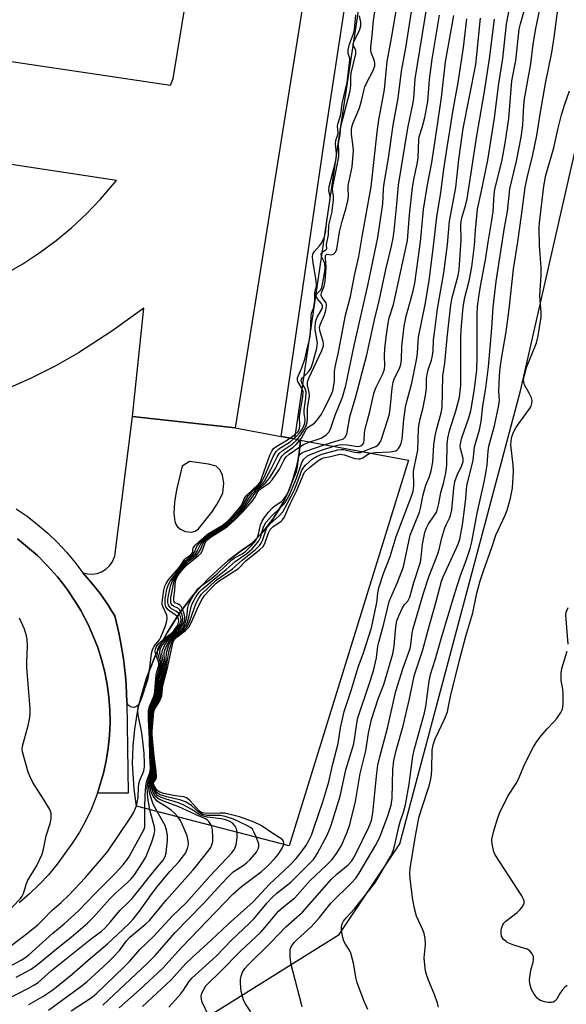
# Model space of a CAD drawing. Units: inches. Extents: x 1267761 to 1273761, y 481454 to 485454.
# Drawn here: x 1271285 to 1271439, y 482495 to 482773 of the extents above; entities that cross this region are included whole.
import ezdxf

# ---------------------------------------------------------------- set-up
doc = ezdxf.new("R2010")
doc.units = ezdxf.units.IN
doc.header["$MEASUREMENT"] = 0
for name, color, linetype in [('BLDG-Footprint', 5, 'Continuous'), ('CULTRL-Track', 3, 'Continuous'), ('NTRL-Trees', 3, 'Continuous'), ('TRANS-Driveway', 251, 'Continuous'), ('TRANS-Non Street Sidewalk', 7, 'Continuous'), ('TRANS-Parking Lot', 4, 'Continuous'), ('TRANS-Street Sidewalk', 7, 'Continuous'), ('Undefined', 1, 'Continuous')]:
    doc.layers.add(name, color=color, linetype=linetype)

msp = doc.modelspace()

# ---------------------------------------------------------------- linework, layer by layer
at = {"layer": 'BLDG-Footprint', "elevation": 210.42}
msp.add_lwpolyline([(1271394.82, 482648.66), (1271361.03, 482539.54), (1271317.86, 482550.82), (1271317.19, 482555.62), (1271316.79, 482562.88), (1271316.92, 482567.73), (1271317.37, 482572.56), (1271318.14, 482577.34), (1271318.66, 482579.71), (1271319.26, 482582.06), (1271320.65, 482586.7), (1271321.47, 482588.98), (1271323.27, 482593.48), (1271325.44, 482597.81), (1271326.61, 482599.94), (1271329.17, 482604.06), (1271330.52, 482606.06), (1271331.97, 482608.01), (1271333.47, 482609.91), (1271335.06, 482611.74), (1271338.34, 482615.3), (1271341.91, 482618.58), (1271343.74, 482620.17), (1271345.65, 482621.67), (1271347.61, 482623.1), (1271350.34, 482625), (1271352.94, 482627.64), (1271354.16, 482629.03), (1271356.46, 482631.93), (1271358.42, 482635.06), (1271359.34, 482636.67), (1271360.17, 482638.33), (1271360.93, 482640.02), (1271361.61, 482641.74), (1271362.2, 482643.49), (1271363.19, 482647.06), (1271363.58, 482648.86), (1271363.86, 482650.69), (1271364.26, 482654.33)], close=True, dxfattribs=at)
at = {"layer": 'CULTRL-Track'}
msp.add_polyline3d([(1271130.35, 482784.13, 0), (1271327.49, 482754.65, 0), (1271328.21, 482756.57, 0), (1271338.33, 482817.95, 0), (1271369.77, 483039.7, 0), (1271379.42, 483105.69, 0), (1271379.94, 483112.32, 0), (1271379.95, 483120.74, 0), (1271182.04, 483150.9, 0), (1271179.39, 483142.41, 0), (1271178.35, 483138.08, 0), (1271154.18, 482967.73, 0), (1271131.08, 482800.98, 0), (1271130.36, 482792.57, 0)], close=True, dxfattribs=at)
for points in [[(1271371.1, 482816.4, 0), (1271345.77, 482657.82, 0), (1271316.79, 482660.98, 0), (1271319.99, 482691.65, 0), (1271310.87, 482685.16, 0), (1271301.5, 482679.02, 0), (1271294.88, 482675.24, 0), (1271288.08, 482671.8, 0), (1271281.1, 482668.73, 0)], [(1271280.83, 482701.31, 0), (1271285.77, 482704.19, 0), (1271290.55, 482707.34, 0), (1271295.15, 482710.75, 0), (1271299.55, 482714.41, 0), (1271303.74, 482718.31, 0), (1271307.7, 482722.44, 0), (1271312.2, 482727.77, 0), (1271136.21, 482754.51, 0)]]:
    msp.add_polyline3d(points, dxfattribs=at)
at = {"layer": 'NTRL-Trees'}
msp.add_lwpolyline([(1270567.99, 482501.68), (1270619.24, 482552.93), (1270661.95, 482570.01), (1270691.85, 482578.56), (1270716.4, 482578.56), (1270775.04, 482589.91), (1270775.46, 482591.37), (1270798.62, 482591.37), (1270893.74, 482597.13), (1270918.02, 482598.61), (1271165.85, 482529.04), (1271170.2, 482527.3), (1271216.23, 482507.92), (1271255.62, 482484.59), (1271306.87, 482471.78), (1271375.21, 482514.49), (1271392.29, 482540.12), (1271426.46, 482668.25), (1271447.82, 482762.21)], dxfattribs=at)
at = {"layer": 'TRANS-Driveway'}
for points in [[(1271358.75, 482655.37, 0), (1271362.58, 482654.65, 0), (1271364.26, 482654.33, 0), (1271363.86, 482650.7, 0), (1271363.58, 482648.86, 0), (1271363.19, 482647.06, 0), (1271362.2, 482643.49, 0), (1271361.61, 482641.74, 0), (1271360.93, 482640.02, 0), (1271360.17, 482638.33, 0), (1271359.34, 482636.67, 0), (1271358.42, 482635.06, 0), (1271356.46, 482631.93, 0), (1271354.16, 482629.03, 0), (1271352.93, 482627.64, 0), (1271350.34, 482625, 0), (1271347.61, 482623.1, 0), (1271345.65, 482621.67, 0), (1271343.74, 482620.17, 0), (1271341.91, 482618.58, 0), (1271338.34, 482615.3, 0), (1271335.06, 482611.74, 0), (1271333.47, 482609.91, 0), (1271331.97, 482608.01, 0), (1271330.52, 482606.06, 0), (1271329.17, 482604.06, 0), (1271326.61, 482599.94, 0), (1271325.44, 482597.81, 0), (1271323.27, 482593.48, 0), (1271321.47, 482588.98, 0), (1271320.65, 482586.7, 0), (1271319.26, 482582.06, 0), (1271318.66, 482579.71, 0), (1271318.26, 482579.2, 0), (1271317.72, 482578.85, 0), (1271317.1, 482578.7, 0), (1271316.46, 482578.77, 0), (1271315.65, 482579.27, 0), (1271315.19, 482580.1, 0), (1271314.93, 482585.05, 0), (1271314.73, 482587.52, 0), (1271314.19, 482592.45, 0), (1271313.34, 482597.33, 0), (1271312.85, 482599.75, 0), (1271311.71, 482604.58, 0), (1271310.74, 482606.21, 0), (1271309.73, 482607.82, 0), (1271308.67, 482609.39, 0), (1271307.56, 482610.93, 0), (1271306.41, 482612.44, 0), (1271305.2, 482613.9, 0), (1271302.69, 482616.75, 0), (1271304.02, 482616.44, 0), (1271305.39, 482616.4, 0), (1271306.73, 482616.61, 0), (1271308.02, 482617.08, 0), (1271309.19, 482617.78, 0), (1271310.2, 482618.7, 0), (1271311.02, 482619.79, 0), (1271311.76, 482621.45, 0), (1271316.79, 482660.98, 0), (1271345.77, 482657.82, 0)], [(1271331.68, 482628.44, 0), (1271333.51, 482628.26, 0), (1271334.46, 482628.57, 0), (1271335.44, 482629.24, 0), (1271339.17, 482633.91, 0), (1271340.63, 482636.07, 0), (1271341.77, 482638.18, 0), (1271342.25, 482639.4, 0), (1271342.54, 482642.15, 0), (1271342.16, 482644.42, 0), (1271341.55, 482645.83, 0), (1271340.38, 482646.96, 0), (1271338.21, 482647.53, 0), (1271332.89, 482648.27, 0), (1271330.82, 482646.92, 0), (1271329.23, 482640.25, 0), (1271328.66, 482636.79, 0), (1271328.47, 482633.56, 0), (1271328.72, 482631.33, 0), (1271329.09, 482630.32, 0), (1271329.49, 482629.75, 0), (1271330.33, 482629.11, 0)]]:
    msp.add_polyline3d(points, close=True, dxfattribs=at)
at = {"layer": 'TRANS-Non Street Sidewalk'}
msp.add_lwpolyline([(1271362.58, 482654.65), (1271358.75, 482655.37), (1271371.04, 482739.21), (1271382.09, 482811.52), (1271385.95, 482810.97), (1271374.89, 482738.63)], close=True, dxfattribs=at)
at = {"layer": 'TRANS-Parking Lot'}
msp.add_polyline3d([(1271284.2, 482626.34, 0), (1271287.1, 482624.07, 0), (1271289.86, 482621.63, 0), (1271292.47, 482619.04, 0), (1271295.55, 482615.65, 0), (1271296.98, 482613.81, 0), (1271298.35, 482611.94, 0), (1271300.92, 482608.07, 0), (1271302.1, 482606.07, 0), (1271304.3, 482601.97, 0), (1271306.13, 482597.7, 0), (1271306.9, 482595.65, 0), (1271308.03, 482592.22, 0), (1271308.92, 482588.72, 0), (1271309.6, 482585.17, 0), (1271310.08, 482581.59, 0), (1271310.35, 482577.99, 0), (1271310.41, 482574.38, 0), (1271310.26, 482570.77, 0), (1271309.9, 482567.17, 0), (1271309.34, 482563.61, 0), (1271308.57, 482560.08, 0), (1271306.86, 482554.45, 0), (1271305.05, 482549.84, 0), (1271303.49, 482546.58, 0), (1271301.75, 482543.42, 0), (1271299.83, 482540.37, 0), (1271295.45, 482534.34, 0), (1271293, 482531.39, 0), (1271290.38, 482528.59, 0), (1271287.61, 482525.95, 0), (1271284.68, 482523.47, 0)], dxfattribs=at)
at = {"layer": 'TRANS-Street Sidewalk'}
msp.add_lwpolyline([(1271283.86, 482634.89), (1271286.96, 482632.77), (1271289.93, 482630.47), (1271292.78, 482628.01), (1271295.49, 482625.41), (1271298.05, 482622.65), (1271300.45, 482619.76), (1271302.69, 482616.75), (1271305.2, 482613.9), (1271306.41, 482612.44), (1271307.56, 482610.93), (1271308.67, 482609.39), (1271309.73, 482607.82), (1271310.74, 482606.21), (1271311.71, 482604.58), (1271312.85, 482599.75), (1271313.34, 482597.33), (1271314.19, 482592.45), (1271314.73, 482587.52), (1271314.93, 482585.05), (1271315.19, 482580.1), (1271315.53, 482554.45), (1271306.86, 482554.45), (1271308.57, 482560.08), (1271309.34, 482563.61), (1271309.9, 482567.17), (1271310.26, 482570.77), (1271310.41, 482574.38), (1271310.35, 482577.99), (1271310.08, 482581.59), (1271309.6, 482585.17), (1271308.92, 482588.72), (1271308.03, 482592.22), (1271306.9, 482595.65), (1271306.13, 482597.7), (1271304.3, 482601.97), (1271302.1, 482606.07), (1271300.92, 482608.07), (1271298.35, 482611.94), (1271296.98, 482613.81), (1271295.55, 482615.65), (1271292.47, 482619.04), (1271289.86, 482621.63), (1271287.1, 482624.07), (1271284.2, 482626.34)], dxfattribs=at)
at = {"layer": 'Undefined'}
for points, elevation in [([(1271330.39, 482605.86), (1271330.07, 482606.35), (1271329.73, 482606.67), (1271328.32, 482607.37), (1271327.94, 482607.66), (1271327.68, 482608.03), (1271327.55, 482608.48), (1271327.62, 482609.83), (1271328.39, 482614), (1271328.75, 482615.03), (1271329.43, 482616.16), (1271332.27, 482619.66), (1271332.85, 482620.21), (1271334.83, 482621.79), (1271335.4, 482622.38), (1271335.86, 482623.14), (1271336.74, 482625.15), (1271337.02, 482625.6), (1271337.55, 482626.2), (1271338.55, 482626.98), (1271341.93, 482629.11), (1271343.49, 482630.2), (1271345.36, 482631.87), (1271347.76, 482634.32), (1271349.93, 482637.18), (1271351.78, 482639.88), (1271352.57, 482640.68), (1271354.35, 482642.2), (1271355.48, 482643.55), (1271356.28, 482644.74), (1271357.29, 482646.46), (1271358.63, 482649.19), (1271359.14, 482649.98), (1271359.92, 482650.68), (1271362.2, 482652.26), (1271363.05, 482653.05), (1271364.57, 482654.88), (1271365.89, 482657.28), (1271366.29, 482657.83), (1271366.66, 482658.17), (1271368.19, 482659.14), (1271369.15, 482660.21), (1271370.16, 482661.67), (1271370.89, 482662.95), (1271372.75, 482666.66), (1271373.36, 482668.28), (1271373.84, 482671.01), (1271373.9, 482673.69), (1271374.11, 482675.38), (1271374.98, 482679.15), (1271377.01, 482689.67), (1271378.36, 482694.94), (1271379.51, 482700.87), (1271380.77, 482706.26), (1271381.69, 482711.91), (1271384.24, 482725.92), (1271385.88, 482741.38), (1271386.44, 482744.87), (1271388, 482753.44), (1271388.76, 482761.38), (1271389.97, 482768.02), (1271393.16, 482786.77)], 208), ([(1271366.89, 482653.84), (1271369.27, 482654.53), (1271370.3, 482654.97), (1271371.49, 482655.75), (1271372.24, 482656.56), (1271372.73, 482657.43), (1271374.03, 482661.35), (1271376.12, 482666.43), (1271377.08, 482669.78), (1271379.38, 482681.07), (1271383.26, 482698), (1271386.13, 482711.64), (1271387.52, 482721.09), (1271387.71, 482725.22), (1271387.83, 482726.33), (1271389.14, 482734.03), (1271390.47, 482743.34), (1271391.91, 482750.98), (1271392.79, 482758.65), (1271394.06, 482765.28), (1271396.36, 482780.36)], 210), ([(1271371.25, 482653.03), (1271376.4, 482654.7), (1271376.92, 482655.09), (1271377.38, 482655.97), (1271378.22, 482660.84), (1271379.9, 482666.65), (1271382.98, 482678.42), (1271385.19, 482688.3), (1271386.53, 482693.69), (1271388.41, 482702.56), (1271389.95, 482709.12), (1271390.41, 482711.42), (1271390.69, 482713.48), (1271391.47, 482720.99), (1271391.93, 482726.42), (1271394.62, 482742.57), (1271396.09, 482749.81), (1271396.25, 482751.03), (1271396.68, 482756.5), (1271400.69, 482781.49)], 212), ([(1271329.91, 482605.16), (1271329.23, 482605.8), (1271327.8, 482606.63), (1271327.36, 482606.98), (1271326.93, 482607.6), (1271326.73, 482608.35), (1271326.75, 482609.21), (1271326.93, 482610.38), (1271327.49, 482612.97), (1271328, 482614.35), (1271329.05, 482616.07), (1271331.96, 482619.89), (1271332.5, 482620.43), (1271333.93, 482621.56), (1271334.55, 482622.18), (1271335.01, 482622.87), (1271336.05, 482624.97), (1271336.95, 482626.05), (1271338.18, 482627.08), (1271342, 482629.55), (1271343.4, 482630.57), (1271345.23, 482632.19), (1271347.36, 482634.41), (1271348.02, 482635.27), (1271349.56, 482637.67), (1271350.64, 482639.17), (1271351.51, 482640.12), (1271353.36, 482641.85), (1271354.03, 482642.69), (1271355.87, 482645.95), (1271357.64, 482649.6), (1271358.21, 482650.52), (1271359.02, 482651.25), (1271361.87, 482653.13), (1271363.22, 482654.42), (1271364.25, 482655.66), (1271364.99, 482656.79), (1271365.72, 482658.14), (1271366.14, 482659.27), (1271366.27, 482660.33), (1271366.27, 482663.21), (1271366.83, 482666.82), (1271366.74, 482667.77), (1271366.25, 482669.86), (1271366.25, 482670.81), (1271366.62, 482671.83), (1271370.26, 482679.61), (1271370.71, 482680.99), (1271370.72, 482681.64), (1271370.62, 482682.19), (1271369.78, 482684.94), (1271369.62, 482686.03), (1271369.81, 482686.9), (1271371.07, 482689.69), (1271371.45, 482691.08), (1271371.64, 482692.17), (1271371.63, 482692.7), (1271371.49, 482693.16), (1271370.29, 482694.73), (1271370.08, 482695.23), (1271370.22, 482695.98), (1271370.97, 482697.8), (1271371.24, 482699.28), (1271371.49, 482703.12), (1271371.32, 482705.83), (1271371.35, 482706.49), (1271371.49, 482706.74), (1271371.74, 482706.85), (1271372.92, 482706.69), (1271373.6, 482706.91), (1271374.1, 482707.42), (1271374.51, 482708.35), (1271375.26, 482713.21), (1271376.03, 482716.21), (1271377.18, 482719.97), (1271377.64, 482721.95), (1271377.82, 482723.39), (1271377.71, 482725.48), (1271377.76, 482726.28), (1271378.89, 482731.62), (1271379.2, 482736.23), (1271379.13, 482737.28), (1271378.67, 482740.86), (1271378.66, 482742.02), (1271378.78, 482742.89), (1271379.11, 482743.99), (1271380.31, 482746.63), (1271380.92, 482748.29), (1271381.5, 482750.26), (1271382.12, 482753.08), (1271382.45, 482754.17), (1271383.03, 482755.47), (1271384.78, 482758.79), (1271385.22, 482760.13), (1271385.28, 482760.94), (1271385.21, 482761.46), (1271384.24, 482763.95), (1271384.11, 482764.69), (1271384.09, 482765.46), (1271384.52, 482768.75), (1271384.87, 482772.97), (1271385.68, 482777.89)], 206), ([(1271364.74, 482493.99), (1271364.49, 482494.79), (1271361.57, 482506.01), (1271361.3, 482508.03), (1271361.29, 482510.02), (1271361.4, 482510.52), (1271361.68, 482511.17), (1271362.5, 482512.26), (1271363.28, 482513.05), (1271367.36, 482516.73), (1271369.6, 482519.31), (1271372.93, 482523.48), (1271378.79, 482529.23), (1271379.92, 482530.46), (1271380.85, 482531.84), (1271385.45, 482539.61), (1271386.68, 482541.97), (1271389.02, 482548.3), (1271389.89, 482551.02), (1271390.12, 482553.05), (1271390.34, 482561.05), (1271390.64, 482563.66), (1271391.29, 482566.5), (1271393.29, 482573.45), (1271395.08, 482581.09), (1271395.98, 482585.75), (1271396.52, 482587.96), (1271398.87, 482595), (1271400.24, 482600.29), (1271402.65, 482608.65), (1271404.08, 482614.44), (1271404.57, 482615.66), (1271408.4, 482623.86), (1271408.94, 482625.18), (1271409.29, 482626.3), (1271410.01, 482630.32), (1271410.72, 482635.4), (1271411.01, 482637.76), (1271411.16, 482640.35), (1271411.29, 482641.37), (1271412, 482644.51), (1271413.03, 482648.54), (1271413.47, 482652.37), (1271414.82, 482657.23), (1271415.29, 482659.53), (1271415.84, 482663.95), (1271416.63, 482669.01), (1271417.41, 482675.02), (1271418.38, 482685.96), (1271418.68, 482691.86), (1271419.53, 482699.12), (1271421.91, 482714.46), (1271422.73, 482718.94), (1271423.46, 482725.39), (1271425.3, 482733.17), (1271426.64, 482739.95), (1271427.08, 482743.41), (1271427.42, 482749.03), (1271427.61, 482750.86), (1271429.39, 482760.76), (1271430.06, 482766.22), (1271430.65, 482770.21), (1271432.17, 482777.5)], 228), ([(1271383.3, 482493.23), (1271382.38, 482495.38), (1271380.26, 482500.84), (1271379.98, 482501.98), (1271379.21, 482506.34), (1271378.47, 482509.22), (1271378.11, 482510.02), (1271376.95, 482511.74), (1271376.51, 482512.59), (1271376.19, 482513.62), (1271375.94, 482515), (1271375.85, 482515.84), (1271375.87, 482516.67), (1271376.06, 482517.5), (1271376.4, 482518.25), (1271377.23, 482519.32), (1271379.48, 482521.78), (1271385.22, 482529.03), (1271386.44, 482530.93), (1271389.65, 482536.52), (1271390.19, 482537.53), (1271390.57, 482538.49), (1271390.94, 482539.84), (1271392.01, 482544.9), (1271392.43, 482546.34), (1271393.4, 482549.1), (1271393.94, 482551.17), (1271394.93, 482556.97), (1271396, 482564.87), (1271396.51, 482567.02), (1271399.32, 482577.2), (1271399.64, 482578.92), (1271400.67, 482586.11), (1271401.05, 482588.03), (1271402.35, 482592.13), (1271404.18, 482598.75), (1271407.94, 482611.33), (1271409.48, 482615.97), (1271411.1, 482620.25), (1271412.18, 482623.61), (1271412.68, 482625.56), (1271414.16, 482633.68), (1271416.1, 482642.05), (1271416.56, 482644.36), (1271417.03, 482647.3), (1271417.29, 482651.18), (1271417.5, 482652.63), (1271419.06, 482658.33), (1271420.37, 482664.17), (1271420.47, 482665.6), (1271420.35, 482668.14), (1271420.4, 482670.24), (1271420.54, 482672.63), (1271420.83, 482675.41), (1271421.24, 482678.41), (1271422.39, 482684.94), (1271423.22, 482691.34), (1271424.45, 482702.64), (1271425.69, 482710.36), (1271426.78, 482717.78), (1271427.77, 482725.74), (1271428.3, 482728.45), (1271429.97, 482734.97), (1271431.03, 482740.45), (1271431.99, 482746.51), (1271433.51, 482755.14), (1271435.33, 482763.88), (1271436.01, 482768.17), (1271437.18, 482777.56)], 230), ([(1271319.6, 482494.16), (1271327.7, 482501.65), (1271331.78, 482506.17), (1271333.66, 482508.02), (1271339, 482512.86), (1271343.8, 482517.42), (1271350.87, 482523.71), (1271355.46, 482528.7), (1271361.11, 482533.98), (1271362.98, 482536), (1271364.47, 482537.8), (1271365.75, 482539.6), (1271366.59, 482541.03), (1271367.32, 482542.58), (1271368.15, 482544.81), (1271370.58, 482551.96), (1271372.3, 482557.62), (1271373.43, 482562.76), (1271374.89, 482568.49), (1271375.53, 482572.96), (1271376.64, 482577.52), (1271378.62, 482583.46), (1271380.68, 482590.38), (1271382.01, 482593.9), (1271384.33, 482601.22), (1271385.74, 482607.91), (1271385.91, 482609.08), (1271386.07, 482611.12), (1271386.41, 482612.51), (1271387.75, 482616.61), (1271389.59, 482621.35), (1271391.3, 482627.06), (1271395.63, 482638.47), (1271396.08, 482639.82), (1271396.32, 482641.41), (1271396.22, 482645.49), (1271396.45, 482646.95), (1271397.47, 482651.45), (1271397.64, 482657.5), (1271397.77, 482658.94), (1271398.06, 482660.33), (1271398.92, 482663.56), (1271399.72, 482667.49), (1271399.88, 482669.15), (1271399.87, 482671.71), (1271400.02, 482672.87), (1271400.38, 482674.16), (1271401.32, 482676.92), (1271401.61, 482678.25), (1271401.75, 482679.55), (1271401.88, 482682.62), (1271402.11, 482684.6), (1271403.02, 482691.47), (1271404.8, 482701.62), (1271405.79, 482709.62), (1271406.34, 482716.2), (1271408.19, 482725.76), (1271409.03, 482733.68), (1271410.26, 482742.45), (1271413.85, 482760.49), (1271415.13, 482773.66)], 220), ([(1271321.54, 482589.17), (1271322.12, 482593.94), (1271322.36, 482594.97), (1271322.83, 482596), (1271324.35, 482597.85), (1271324.78, 482598.58), (1271326.09, 482601.8), (1271326.5, 482603.18), (1271326.57, 482604), (1271326.46, 482604.8), (1271325.41, 482607.03), (1271325.18, 482607.82), (1271325.14, 482608.38), (1271325.29, 482609.82), (1271325.63, 482611.84), (1271325.9, 482612.96), (1271326.28, 482613.79), (1271326.97, 482614.74), (1271330.03, 482618.38), (1271331.49, 482620.57), (1271331.87, 482620.94), (1271333.22, 482621.88), (1271333.57, 482622.2), (1271333.76, 482622.63), (1271333.78, 482623.44), (1271333.86, 482623.72), (1271334.46, 482624.56), (1271336.38, 482626.33), (1271338.2, 482627.85), (1271342.1, 482630.17), (1271343.47, 482631.29), (1271345.51, 482633.38), (1271347.14, 482635.26), (1271347.63, 482636.01), (1271348.37, 482637.88), (1271348.84, 482638.58), (1271352.49, 482641.94), (1271352.9, 482642.53), (1271353.36, 482643.59), (1271355.58, 482650.04), (1271356.15, 482651.22), (1271356.64, 482651.9), (1271357.53, 482652.61), (1271360.59, 482654.4), (1271362.55, 482655.77), (1271363.59, 482656.74), (1271363.99, 482657.58), (1271364.09, 482658.39), (1271364.01, 482660.83), (1271364.06, 482661.66), (1271364.88, 482666.53), (1271364.98, 482667.96), (1271364.75, 482668.82), (1271363.53, 482670.88), (1271363.42, 482671.38), (1271363.43, 482671.89), (1271363.57, 482672.39), (1271364.59, 482674.72), (1271365.5, 482677.2), (1271366.29, 482680.88), (1271366.93, 482683.12), (1271367.09, 482684.51), (1271367.23, 482689.45), (1271367.38, 482690.17), (1271367.9, 482691.49), (1271368.15, 482692.56), (1271368.31, 482693.92), (1271368.32, 482696.08), (1271368.75, 482697.91), (1271368.69, 482699.45), (1271367.75, 482704.97), (1271367.68, 482706.36), (1271367.85, 482707.06), (1271368.13, 482707.54), (1271369.63, 482709.2), (1271370.18, 482710), (1271371.01, 482711.75), (1271371.36, 482712.92), (1271371.65, 482716.45), (1271372.65, 482722.42), (1271372.63, 482723.22), (1271372.27, 482724.93), (1271372.31, 482726.04), (1271374.1, 482732.94), (1271374.39, 482734.52), (1271374.4, 482735.42), (1271374.14, 482738.1), (1271374.27, 482739.06), (1271374.72, 482740.42), (1271374.87, 482741.13), (1271374.72, 482743.18), (1271374.89, 482743.97), (1271375.67, 482746.35), (1271376.04, 482749.46), (1271377.43, 482755.44), (1271378.21, 482761.78), (1271378.18, 482762.26), (1271377.74, 482763.66), (1271377.74, 482764.65), (1271378.15, 482766.31), (1271379.21, 482769.33), (1271379.49, 482770.41), (1271379.9, 482774.6)], 202), ([(1271329.4, 482604.4), (1271328.75, 482604.98), (1271327.44, 482605.82), (1271326.82, 482606.32), (1271326.21, 482607.19), (1271325.96, 482607.94), (1271325.98, 482609.31), (1271326.47, 482612.12), (1271326.82, 482613.28), (1271327.48, 482614.51), (1271331.8, 482620.3), (1271333.94, 482622.09), (1271334.18, 482622.44), (1271334.92, 482624.22), (1271335.38, 482624.88), (1271335.95, 482625.5), (1271336.99, 482626.49), (1271338.06, 482627.35), (1271342.01, 482629.91), (1271343.16, 482630.74), (1271345.2, 482632.61), (1271347.16, 482634.72), (1271347.78, 482635.58), (1271348.75, 482637.45), (1271349.48, 482638.56), (1271350.4, 482639.55), (1271352.65, 482641.61), (1271353.35, 482642.49), (1271354, 482643.8), (1271356.58, 482649.82), (1271357.34, 482651.12), (1271358.13, 482651.83), (1271361.33, 482653.83), (1271363.25, 482655.53), (1271364, 482656.34), (1271364.62, 482657.18), (1271365.12, 482658.09), (1271365.48, 482659.06), (1271365.54, 482660.15), (1271365.29, 482661.82), (1271365.26, 482662.84), (1271365.78, 482666.19), (1271365.81, 482667.82), (1271365.54, 482668.88), (1271364.58, 482670.53), (1271364.42, 482671.14), (1271364.53, 482671.54), (1271364.8, 482671.93), (1271366.51, 482673.59), (1271366.99, 482674.23), (1271367.26, 482674.74), (1271367.77, 482676.13), (1271368.91, 482680.26), (1271369.01, 482681.85), (1271368.38, 482685.45), (1271368.36, 482686.32), (1271368.45, 482687.47), (1271368.64, 482688.3), (1271368.95, 482689.05), (1271370.21, 482691.13), (1271370.43, 482691.8), (1271370.46, 482692.25), (1271370.22, 482692.91), (1271368.95, 482694.39), (1271368.76, 482694.78), (1271368.71, 482695.21), (1271368.94, 482695.77), (1271369.87, 482696.74), (1271370.24, 482697.37), (1271371.05, 482701.44), (1271371.22, 482702.86), (1271371.1, 482704.2), (1271370.93, 482704.72), (1271370.19, 482706.26), (1271370.07, 482706.95), (1271370.21, 482707.29), (1271370.47, 482707.57), (1271371.43, 482708.1), (1271371.65, 482708.43), (1271371.64, 482709.61), (1271372.13, 482712.35), (1271372.29, 482715.12), (1271373.1, 482718.53), (1271373.58, 482722.19), (1271373.58, 482723.26), (1271373.3, 482725.17), (1271373.36, 482726.02), (1271374.45, 482731.11), (1271375.06, 482734.53), (1271375.11, 482735.63), (1271375.02, 482738.23), (1271375.42, 482740.78), (1271375.68, 482743), (1271378.26, 482753.11), (1271378.46, 482754.55), (1271378.46, 482756.95), (1271378.57, 482758.06), (1271379.93, 482763.55), (1271379.9, 482764.53), (1271379.75, 482764.95), (1271379.21, 482765.82), (1271379.13, 482766.4), (1271379.41, 482767.22), (1271380.97, 482770.12), (1271381.32, 482771.45), (1271381.35, 482772.53), (1271380.94, 482774.25)], 204), ([(1271338.24, 482491.6), (1271336.47, 482495.36), (1271336.24, 482496.17), (1271336.2, 482497.03), (1271336.39, 482497.87), (1271336.87, 482498.95), (1271337.48, 482499.92), (1271338.11, 482500.66), (1271341.52, 482503.89), (1271347.3, 482509.76), (1271353.09, 482515.24), (1271354.28, 482516.56), (1271358.06, 482521.09), (1271359.52, 482522.39), (1271362.63, 482524.89), (1271366.95, 482529.71), (1271371.63, 482534.11), (1271373.2, 482535.71), (1271374.42, 482537.38), (1271375.83, 482539.66), (1271377.41, 482543.41), (1271378.19, 482545.59), (1271379.79, 482552.05), (1271381.08, 482560.01), (1271382.7, 482566.44), (1271383.5, 482571.43), (1271384.35, 482575.31), (1271386.23, 482581.17), (1271387.83, 482585.14), (1271390.33, 482593.82), (1271390.73, 482596.04), (1271391.18, 482601.54), (1271391.48, 482603.15), (1271392.01, 482604.58), (1271393.1, 482606.88), (1271393.67, 482607.78), (1271394.64, 482608.72), (1271395.17, 482609.87), (1271396.32, 482614.01), (1271398.14, 482619.75), (1271398.37, 482621.07), (1271398.73, 482624.91), (1271399.4, 482628.17), (1271399.85, 482629.45), (1271400.32, 482630.42), (1271402.16, 482633.06), (1271402.58, 482633.78), (1271402.9, 482634.53), (1271403.4, 482636.38), (1271403.92, 482639.5), (1271404.76, 482642.44), (1271405.37, 482645.04), (1271405.66, 482647.25), (1271405.7, 482653.15), (1271405.87, 482654.87), (1271406.37, 482656.88), (1271408.3, 482662.82), (1271409.16, 482666.41), (1271409.42, 482668.15), (1271409.54, 482669.86), (1271409.61, 482673.32), (1271409.57, 482681.06), (1271409.62, 482683.66), (1271409.77, 482686.59), (1271410.22, 482691.93), (1271410.75, 482694.68), (1271411.93, 482699.32), (1271412.7, 482703.33), (1271413.47, 482709.32), (1271413.7, 482713.71), (1271414.28, 482719.59), (1271415.34, 482724.36), (1271417.22, 482733.52), (1271419.12, 482745.48), (1271420.32, 482755.19), (1271421.46, 482762.26), (1271422.53, 482771.95), (1271423.24, 482775.89)], 224), ([(1271350.25, 482492.6), (1271348.72, 482494.87), (1271348.25, 482495.74), (1271347.81, 482496.99), (1271347.51, 482498.34), (1271347.25, 482500.69), (1271347.26, 482501.85), (1271347.45, 482502.7), (1271347.88, 482503.79), (1271348.52, 482504.83), (1271349.24, 482505.68), (1271355.88, 482512.19), (1271360.11, 482516.64), (1271364.86, 482520.81), (1271373.05, 482530.16), (1271374.58, 482531.61), (1271377.68, 482534.23), (1271378.63, 482535.22), (1271379.21, 482536.03), (1271379.92, 482537.34), (1271383.58, 482544.82), (1271384.35, 482546.76), (1271384.73, 482548.88), (1271385.85, 482560.09), (1271386.16, 482562.34), (1271386.69, 482564.76), (1271388.86, 482572.85), (1271391.23, 482583.33), (1271393.23, 482589.87), (1271395.26, 482595.39), (1271395.48, 482596.36), (1271395.86, 482599.7), (1271396.1, 482601.04), (1271398.98, 482611), (1271400.53, 482615.59), (1271403.11, 482622.1), (1271403.49, 482623.39), (1271404.22, 482626.66), (1271405.08, 482629.49), (1271405.41, 482630.3), (1271406.41, 482632.2), (1271406.68, 482632.94), (1271407.01, 482634.57), (1271407.56, 482640.67), (1271407.86, 482642.55), (1271408.5, 482644.42), (1271409.85, 482647.13), (1271410.24, 482648.21), (1271410.28, 482649.12), (1271409.5, 482651.94), (1271409.42, 482652.49), (1271409.45, 482653.28), (1271409.8, 482654.67), (1271411.85, 482660.61), (1271412.39, 482662.62), (1271413.32, 482668.15), (1271414.06, 482674.11), (1271414.22, 482677.94), (1271414.19, 482689.85), (1271414.33, 482692.05), (1271414.73, 482695.5), (1271415.11, 482697.82), (1271416.58, 482705.31), (1271417.34, 482710.3), (1271418.39, 482716.46), (1271418.69, 482718.97), (1271419.01, 482723.72), (1271419.19, 482725.25), (1271421.14, 482733.11), (1271422.14, 482738.32), (1271423.11, 482745.27), (1271424, 482755.87), (1271425.17, 482761.7), (1271426.12, 482770.48), (1271426.42, 482772.03), (1271427.55, 482775.99)], 226), ([(1271373.7, 482652.58), (1271375.18, 482652.97), (1271376.14, 482653.05), (1271377.57, 482652.92), (1271379.8, 482652.56), (1271380.65, 482652.53), (1271381.35, 482652.67), (1271381.9, 482653.11), (1271382.11, 482653.55), (1271382.28, 482654.31), (1271382.38, 482656.39), (1271382.54, 482657.53), (1271383.86, 482662.43), (1271384.97, 482667.44), (1271385.55, 482669.11), (1271387.55, 482673.08), (1271387.98, 482674.33), (1271388.05, 482675.3), (1271388, 482678.11), (1271388.14, 482680.16), (1271388.45, 482683.38), (1271389.04, 482687.41), (1271389.36, 482688.86), (1271390.51, 482692.66), (1271394.5, 482710.74), (1271395.03, 482718.06), (1271395.92, 482725.72), (1271396.38, 482728.5), (1271397.23, 482732.39), (1271397.49, 482734.15), (1271397.69, 482739.23), (1271397.84, 482740.04), (1271398.66, 482742.74), (1271399.39, 482745.58), (1271400.22, 482750.03), (1271400.75, 482756.3), (1271401.51, 482762.04), (1271403.57, 482774.49)], 214), ([(1271381.89, 482651.06), (1271383.06, 482651.59), (1271384.83, 482652.18), (1271385.54, 482652.48), (1271386.35, 482653.19), (1271386.69, 482653.62), (1271387.06, 482654.3), (1271388.97, 482660.12), (1271389.39, 482661.77), (1271389.6, 482663.18), (1271390.15, 482668.98), (1271390.44, 482670.72), (1271390.85, 482671.85), (1271392.24, 482674.58), (1271392.6, 482675.73), (1271392.76, 482677.06), (1271392.89, 482680.8), (1271393.54, 482686.56), (1271394.12, 482689.4), (1271396.03, 482696.15), (1271396.56, 482698.72), (1271398.2, 482710.4), (1271399.02, 482719.49), (1271400.11, 482726.5), (1271401.36, 482732.86), (1271402.26, 482738.42), (1271404.14, 482751.19), (1271405.25, 482761.26), (1271407.58, 482774.42)], 216), ([(1271327.04, 482493.92), (1271330.32, 482497.64), (1271331.15, 482498.75), (1271332.67, 482501.05), (1271333.57, 482502.14), (1271340.49, 482508.49), (1271344.74, 482512.89), (1271349.82, 482517.69), (1271351.11, 482519.05), (1271354.84, 482523.47), (1271356.24, 482524.98), (1271357.55, 482526.13), (1271361.48, 482529.27), (1271367.9, 482535.7), (1271368.53, 482536.51), (1271369.1, 482537.45), (1271371.75, 482542.59), (1271372.46, 482544.13), (1271372.94, 482545.41), (1271375.45, 482553.56), (1271377.11, 482561.07), (1271379.33, 482568.37), (1271380.13, 482574.12), (1271380.45, 482575.72), (1271383.56, 482584.95), (1271384.85, 482589.01), (1271385.73, 482592.7), (1271386.16, 482596.01), (1271386.38, 482597.13), (1271387.82, 482602.34), (1271389.35, 482608.62), (1271389.79, 482609.83), (1271391.59, 482613.86), (1271393.33, 482618.49), (1271395.29, 482627.4), (1271397.88, 482633.96), (1271398.19, 482635.07), (1271398.83, 482638.45), (1271399.17, 482639.86), (1271399.72, 482641.52), (1271400.7, 482643.97), (1271401.17, 482645.59), (1271401.68, 482648.07), (1271401.95, 482652.93), (1271402.29, 482655.54), (1271402.66, 482657.19), (1271403.99, 482661.98), (1271404.27, 482663.5), (1271404.52, 482672.48), (1271405.04, 482676.1), (1271405.69, 482683.23), (1271406.75, 482692.55), (1271407.17, 482694.67), (1271408.81, 482700.84), (1271409.11, 482702.55), (1271409.63, 482710.89), (1271409.57, 482715.17), (1271409.64, 482716.06), (1271409.9, 482717.21), (1271411.02, 482720.92), (1271411.37, 482722.53), (1271414.06, 482740.37), (1271416.31, 482752.88), (1271417.73, 482762.09), (1271419.09, 482773.33)], 222), ([(1271384.13, 482650.64), (1271385.37, 482650.83), (1271389.58, 482650.98), (1271390.74, 482651.14), (1271391.16, 482651.29), (1271391.58, 482651.56), (1271391.97, 482651.95), (1271392.44, 482652.67), (1271392.75, 482653.43), (1271392.99, 482654.54), (1271393.49, 482660.16), (1271393.97, 482663.66), (1271394.32, 482665.24), (1271395.74, 482670.36), (1271397.17, 482677.44), (1271397.33, 482678.85), (1271397.49, 482682.14), (1271397.62, 482683.37), (1271399.54, 482692.69), (1271400.65, 482699.34), (1271401.94, 482709.97), (1271402.77, 482717.49), (1271403.93, 482724.3), (1271404.75, 482730.93), (1271405.75, 482737.06), (1271406.52, 482742.38), (1271407.4, 482747.67), (1271408.81, 482755.41), (1271410.32, 482765.34), (1271411.28, 482773.42)], 218), ([(1271403.24, 482493.9), (1271403.02, 482495.03), (1271402.27, 482497.26), (1271400.42, 482501.56), (1271399.86, 482503.14), (1271399.58, 482504.23), (1271399.37, 482505.92), (1271399.25, 482507.91), (1271399.57, 482511.61), (1271399.5, 482513.34), (1271399.21, 482514.75), (1271398.88, 482515.84), (1271397.03, 482519.65), (1271396.44, 482521.79), (1271395.97, 482524.3), (1271395.25, 482530.19), (1271395.15, 482531.66), (1271395.25, 482533.11), (1271396.68, 482541.79), (1271397.75, 482547.44), (1271398.43, 482549.91), (1271400.73, 482556.83), (1271401.14, 482558.54), (1271401.31, 482559.71), (1271401.4, 482561.15), (1271401.51, 482566.61), (1271401.73, 482568.12), (1271402.36, 482569.86), (1271405.06, 482575.56), (1271405.78, 482577.42), (1271406.04, 482578.47), (1271406.65, 482581.75), (1271409.19, 482592.04), (1271410.99, 482598.81), (1271412.95, 482605.43), (1271414.08, 482611.05), (1271415.01, 482614.47), (1271416.04, 482617.57), (1271418.29, 482623.63), (1271419.48, 482627.42), (1271422.14, 482633.11), (1271422.71, 482634.48), (1271423.59, 482637.88), (1271424.17, 482640.75), (1271424.43, 482645.47), (1271424.36, 482647.24), (1271423.73, 482653), (1271423.77, 482654.1), (1271423.99, 482655.2), (1271424.46, 482656.53), (1271425.15, 482657.8), (1271425.97, 482659.03), (1271428.99, 482663.16), (1271429.44, 482663.92), (1271429.7, 482664.7), (1271429.73, 482665.5), (1271429.52, 482666.28), (1271428.92, 482667.56), (1271427.59, 482669.96), (1271427.36, 482670.65), (1271427.32, 482671.32), (1271427.55, 482672.68), (1271428.19, 482674.84), (1271430.99, 482681.81), (1271431.41, 482683.82), (1271432.27, 482689.04), (1271432.29, 482690.38), (1271431.95, 482695.14), (1271432.28, 482700.94), (1271432.3, 482703.08), (1271431.86, 482709.34), (1271431.71, 482714.32), (1271431.83, 482715.77), (1271433.09, 482726.12), (1271433.61, 482729.22), (1271435.86, 482736.92), (1271437, 482742.12), (1271438.08, 482746.29), (1271438.92, 482749.07), (1271440.34, 482753.04)], 232), ([(1271351.77, 482541.96), (1271351.1, 482543.51), (1271350.64, 482544.25), (1271350.13, 482544.74), (1271349.29, 482545.23), (1271345.26, 482547.09), (1271342.98, 482547.87), (1271341.58, 482548.09), (1271337.78, 482548.16), (1271336.53, 482548.42), (1271335.62, 482548.98), (1271333.43, 482550.92), (1271331.74, 482551.97), (1271330.43, 482552.51), (1271326.5, 482553.42), (1271324.59, 482554), (1271324.11, 482554.26), (1271323.65, 482554.65), (1271322.92, 482555.83), (1271322.55, 482556.77), (1271322.48, 482557.44), (1271322.64, 482557.88), (1271323.19, 482558.79), (1271323.3, 482559.28), (1271323.31, 482559.81), (1271322.68, 482564.85), (1271322.18, 482571.19), (1271322.51, 482577.11), (1271322.59, 482577.62), (1271322.78, 482578.18), (1271324.08, 482580.41), (1271324.73, 482581.97), (1271324.86, 482582.73), (1271325.03, 482584.89), (1271326.35, 482590.35), (1271326.89, 482593.78), (1271327.21, 482595.15), (1271327.83, 482597.09), (1271328.35, 482598.06), (1271329.11, 482598.83), (1271331.59, 482600.81), (1271332.11, 482601.39), (1271332.4, 482601.84), (1271332.98, 482603.16), (1271334.64, 482607.96), (1271335.52, 482609.63), (1271336.26, 482610.69), (1271340.4, 482614.65), (1271345, 482617.92), (1271347.72, 482620.33), (1271351.57, 482623.36), (1271352.68, 482624.54), (1271353.12, 482625.2), (1271353.48, 482625.95), (1271354.55, 482629.03), (1271354.94, 482629.82), (1271355.64, 482630.62), (1271358.33, 482632.99), (1271359.24, 482634.06), (1271359.86, 482635.02), (1271362.42, 482640.02), (1271363.23, 482641.94), (1271364.67, 482645.78), (1271365.17, 482646.65), (1271365.71, 482647.28), (1271367.61, 482648.96), (1271368.78, 482649.69), (1271370.32, 482650.3), (1271374.82, 482651.56), (1271375.71, 482651.68), (1271376.53, 482651.63), (1271379.52, 482650.88), (1271380.36, 482650.77), (1271381.2, 482650.83), (1271381.89, 482651.06)], 216), ([(1271330.85, 482606.5), (1271330.47, 482607.21), (1271330.16, 482607.61), (1271329.72, 482607.91), (1271328.68, 482608.31), (1271328.49, 482608.52), (1271328.39, 482608.83), (1271328.41, 482609.6), (1271328.76, 482611.95), (1271328.89, 482614.41), (1271329.16, 482615.22), (1271329.89, 482616.37), (1271331.09, 482617.9), (1271332.48, 482619.34), (1271333.49, 482620.2), (1271335.33, 482621.59), (1271336.13, 482622.37), (1271336.56, 482623.18), (1271337.34, 482625.24), (1271337.6, 482625.71), (1271338.05, 482626.22), (1271338.99, 482626.92), (1271343.57, 482629.85), (1271345.5, 482631.56), (1271347.99, 482634), (1271350.64, 482637.16), (1271351.29, 482638.09), (1271352.2, 482639.72), (1271352.51, 482640.11), (1271353.24, 482640.72), (1271355.36, 482642.15), (1271356.24, 482643.04), (1271358.3, 482646.11), (1271359.62, 482648.72), (1271360.17, 482649.55), (1271361.06, 482650.32), (1271364.05, 482652.41)], 210), ([(1271358.42, 482635.07), (1271359.34, 482635.96), (1271359.88, 482636.64), (1271360.45, 482637.56), (1271361.19, 482638.97), (1271363.11, 482643.54), (1271364.49, 482647.7), (1271364.74, 482648.2), (1271365.22, 482648.88), (1271366.25, 482649.83), (1271367.23, 482650.34), (1271370.15, 482651.43), (1271373.7, 482652.58)], 214), ([(1271360.54, 482639.15), (1271361.27, 482640.8), (1271363.08, 482645.43), (1271363.37, 482646.64), (1271363.72, 482649.44), (1271363.86, 482649.93), (1271364.11, 482650.34), (1271364.67, 482650.75), (1271365.43, 482651.09), (1271371.25, 482653.03)], 212), ([(1271364.05, 482652.41), (1271365.1, 482653.08), (1271366.89, 482653.84)], 210), ([(1271359.53, 482539.93), (1271359.57, 482540.41), (1271359.46, 482540.84), (1271359.23, 482541.18), (1271358.73, 482541.63), (1271356.15, 482543.25), (1271353.45, 482545.09), (1271352.57, 482545.57), (1271350.69, 482546.42), (1271346.96, 482547.79), (1271342.9, 482548.75), (1271341.44, 482548.83), (1271337.61, 482548.73), (1271336.51, 482548.89), (1271336.08, 482549.11), (1271335.64, 482549.45), (1271333.07, 482552.31), (1271332.42, 482552.88), (1271332, 482553.14), (1271331.22, 482553.39), (1271328.85, 482553.68), (1271325.47, 482554.33), (1271324.43, 482554.69), (1271323.76, 482555.21), (1271323, 482556.31), (1271322.69, 482557.19), (1271322.79, 482557.61), (1271323.42, 482558.47), (1271323.56, 482559.21), (1271323.45, 482560.64), (1271322.84, 482564.87), (1271322.32, 482570.98), (1271322.34, 482572.09), (1271322.77, 482577.55), (1271323.08, 482578.33), (1271324.37, 482580.39), (1271325.04, 482581.99), (1271325.19, 482584.02), (1271325.34, 482584.88), (1271326.72, 482590.3), (1271327.97, 482596.06), (1271328.28, 482597.15), (1271328.62, 482597.89), (1271329.24, 482598.58), (1271331.75, 482600.5), (1271332.67, 482601.38), (1271333.37, 482602.63), (1271335.37, 482607.31), (1271336.42, 482609.34), (1271337.23, 482610.44), (1271339.57, 482613.01), (1271340.38, 482613.82), (1271341.24, 482614.5), (1271346.69, 482618.01), (1271348.82, 482620.18), (1271352.66, 482623.25), (1271353.67, 482624.24), (1271354.15, 482625.06), (1271355.19, 482628.09), (1271355.66, 482628.98), (1271356.45, 482629.73), (1271358.74, 482631.38), (1271359.17, 482631.8), (1271359.59, 482632.39), (1271361.43, 482636.47), (1271363.15, 482639.87), (1271364.98, 482644.43), (1271365.39, 482645.19), (1271365.72, 482645.61), (1271366.8, 482646.6), (1271369.12, 482648.43), (1271370.11, 482649.04), (1271370.75, 482649.27), (1271372.77, 482649.67), (1271374.63, 482650.16), (1271375.56, 482650.28), (1271376.63, 482650.1), (1271379.61, 482649.1), (1271380.65, 482648.96), (1271381.14, 482649.05), (1271381.86, 482649.32), (1271383.51, 482650.38), (1271384.13, 482650.64)], 218), ([(1271352.11, 482626.81), (1271352.37, 482627.67), (1271352.96, 482630.38), (1271353.38, 482631.38), (1271353.94, 482632.3), (1271355.16, 482633.89), (1271356.35, 482635.19), (1271357, 482635.73), (1271358.86, 482636.96), (1271359.39, 482637.42), (1271359.95, 482638.14), (1271360.54, 482639.15)], 212), ([(1271353.36, 482628.13), (1271353.8, 482629.82), (1271354.43, 482631.01), (1271356.24, 482632.99), (1271358.42, 482635.07)], 214), ([(1271346.37, 482543.37), (1271346.15, 482544.38), (1271345.74, 482545.11), (1271345.09, 482545.87), (1271344.29, 482546.41), (1271343.01, 482546.92), (1271341.93, 482547.22), (1271337.84, 482547.67), (1271336.48, 482548.03), (1271335.82, 482548.36), (1271333.54, 482549.82), (1271331.04, 482551.16), (1271329.71, 482551.72), (1271326.25, 482552.72), (1271324.71, 482553.28), (1271323.78, 482553.82), (1271323.21, 482554.44), (1271322.59, 482555.73), (1271322.37, 482556.48), (1271322.26, 482557.22), (1271322.4, 482557.96), (1271322.97, 482559.12), (1271323.07, 482559.91), (1271322.99, 482561.05), (1271322.5, 482564.82), (1271322.06, 482571.59), (1271322.32, 482577.16), (1271322.6, 482578.28), (1271323.91, 482580.68), (1271324.48, 482582.19), (1271324.81, 482585.48), (1271326.09, 482590.92), (1271326.24, 482592.24), (1271326.33, 482594.1), (1271326.95, 482596.08), (1271327.5, 482597.34), (1271328.05, 482598.17), (1271328.79, 482598.9), (1271330.84, 482600.58), (1271331.4, 482601.17), (1271331.84, 482601.81), (1271332.29, 482602.84), (1271332.72, 482604.2), (1271333.46, 482607.49), (1271333.92, 482608.56), (1271334.78, 482610.1), (1271335.56, 482611.26), (1271336.32, 482612.04), (1271340.42, 482615.47), (1271343.27, 482617.7), (1271345.81, 482619.99), (1271349.07, 482622.27), (1271350.57, 482623.52), (1271351.75, 482624.83), (1271352.44, 482625.77), (1271353.01, 482626.96), (1271353.36, 482628.13)], 214), ([(1271336.48, 482613.28), (1271338.57, 482614.78), (1271340.88, 482616.7), (1271344.82, 482620.48), (1271345.56, 482620.97), (1271347.77, 482622.17), (1271348.82, 482622.92), (1271349.84, 482623.9), (1271351.36, 482625.58), (1271351.84, 482626.26), (1271352.11, 482626.81)], 212), ([(1271334.15, 482610.69), (1271335.22, 482612.24), (1271336.48, 482613.28)], 212), ([(1271339.06, 482545.28), (1271338.34, 482546.44), (1271337.95, 482546.82), (1271337.35, 482547.18), (1271334.72, 482548.32), (1271329.87, 482550.61), (1271325.48, 482552.15), (1271324.1, 482552.82), (1271323.28, 482553.55), (1271322.65, 482554.5), (1271322.2, 482555.8), (1271322.03, 482556.92), (1271322.08, 482557.68), (1271322.74, 482559.45), (1271322.83, 482560.29), (1271322.33, 482564.8), (1271321.93, 482571.89), (1271322.12, 482577.22), (1271322.24, 482577.9), (1271322.46, 482578.56), (1271323.77, 482581.06), (1271324.21, 482582.39), (1271324.55, 482585.83), (1271325.72, 482590.99), (1271325.79, 482592.1), (1271325.68, 482593.7), (1271325.79, 482594.6), (1271326.34, 482596.02), (1271327.31, 482597.76), (1271328.23, 482598.75), (1271330.35, 482600.58), (1271331.03, 482601.37), (1271331.44, 482602.03), (1271331.76, 482602.82), (1271332.13, 482604.22), (1271332.42, 482606.96), (1271332.57, 482607.74), (1271333.01, 482608.76), (1271334.15, 482610.69)], 212), ([(1271439.93, 482596.62), (1271439.34, 482603.63), (1271439.3, 482604.79), (1271439.39, 482605.63), (1271439.94, 482606.96)], 234), ([(1271278.52, 482517.92), (1271285.06, 482524.66), (1271285.59, 482525.35), (1271285.92, 482526.04), (1271286.66, 482528.58), (1271287.08, 482529.67), (1271289.6, 482533.85), (1271291.19, 482537.24), (1271291.61, 482538.62), (1271292.35, 482542.37), (1271293.49, 482545.86), (1271293.77, 482547.2), (1271293.73, 482548.76), (1271293.37, 482549.79), (1271291.78, 482552.5), (1271288.61, 482557.51), (1271287.77, 482559.04), (1271287.28, 482560.42), (1271285.68, 482566.1), (1271285.58, 482566.95), (1271285.68, 482567.78), (1271287.29, 482573.61), (1271287.64, 482575.35), (1271287.82, 482576.8), (1271287.78, 482578.28), (1271286.84, 482589.99), (1271286.83, 482591.54), (1271287.03, 482596.14), (1271286.96, 482597.88), (1271286.77, 482598.99), (1271286.2, 482600.86), (1271284.83, 482603.93)], 200), ([(1271323.74, 482549.28), (1271322.63, 482551.38), (1271321.99, 482553.01), (1271321.56, 482554.67), (1271321.36, 482556.09), (1271321.42, 482557.43), (1271322.24, 482559.92), (1271322.34, 482560.69), (1271321.98, 482564.75), (1271321.62, 482573.35), (1271321.65, 482576.29), (1271321.73, 482577.56), (1271322.03, 482578.85), (1271323.16, 482581.16), (1271323.54, 482582.25), (1271323.69, 482583.21), (1271324.04, 482586.92), (1271324.93, 482590.52), (1271324.96, 482591.67), (1271324.44, 482594.15), (1271324.61, 482595.17), (1271325.07, 482596.11), (1271325.87, 482597.21), (1271326.66, 482598.04), (1271329.11, 482600.23), (1271329.98, 482601.3), (1271330.56, 482602.22), (1271330.93, 482603.23), (1271331, 482604.02), (1271330.83, 482604.84), (1271330.39, 482605.86)], 208), ([(1271329.54, 482547.77), (1271328.66, 482548.79), (1271327.79, 482549.55), (1271326.15, 482550.72), (1271324.26, 482551.81), (1271323.6, 482552.31), (1271322.59, 482553.59), (1271322.05, 482554.82), (1271321.76, 482556.11), (1271321.72, 482557.18), (1271321.87, 482557.97), (1271322.52, 482559.8), (1271322.58, 482560.6), (1271322.14, 482565.07), (1271321.79, 482572.16), (1271321.78, 482573.83), (1271321.88, 482576.77), (1271322.03, 482577.98), (1271322.34, 482578.91), (1271323.35, 482580.84), (1271323.83, 482582.11), (1271323.97, 482582.88), (1271324.32, 482586.49), (1271325.32, 482590.73), (1271325.38, 482591.73), (1271325.08, 482593.8), (1271325.2, 482594.89), (1271325.91, 482596.38), (1271326.8, 482597.69), (1271327.53, 482598.46), (1271329.71, 482600.4), (1271330.46, 482601.28), (1271331.06, 482602.25), (1271331.41, 482603.29), (1271331.52, 482604.36), (1271331.36, 482605.17), (1271330.85, 482606.5)], 210), ([(1271325.01, 482596.95), (1271325.81, 482597.74), (1271328.35, 482599.87), (1271329.1, 482600.74), (1271329.91, 482601.93), (1271330.37, 482602.92), (1271330.47, 482603.67), (1271330.31, 482604.41), (1271329.91, 482605.16)], 206), ([(1271325.54, 482597.99), (1271327.79, 482599.71), (1271328.41, 482600.39), (1271329.25, 482601.6), (1271329.66, 482602.35), (1271329.89, 482603.09), (1271329.77, 482603.82), (1271329.4, 482604.4)], 204), ([(1271323.35, 482593.63), (1271323.18, 482594.62), (1271323.25, 482595.18), (1271323.43, 482595.72), (1271323.71, 482596.21), (1271324.25, 482596.88), (1271325.54, 482597.99)], 204), ([(1271323.82, 482594.58), (1271323.94, 482595.21), (1271324.11, 482595.67), (1271324.5, 482596.31), (1271325.01, 482596.95)], 206), ([(1271320.27, 482550.19), (1271320.32, 482553.88), (1271320.49, 482556.56), (1271320.71, 482557.62), (1271321.67, 482560.25), (1271321.85, 482561.4), (1271321.62, 482564.99), (1271321.53, 482569.84), (1271321.24, 482575.27), (1271321.27, 482577.73), (1271321.52, 482579), (1271322.59, 482581.38), (1271322.84, 482582.15), (1271323.03, 482583.28), (1271323.47, 482587.9), (1271323.65, 482588.74), (1271324.23, 482590.6), (1271324.22, 482591.06), (1271324.1, 482591.6), (1271323.35, 482593.63)], 204), ([(1271321.65, 482549.83), (1271321.12, 482553.04), (1271320.92, 482556.08), (1271321.05, 482557.39), (1271321.96, 482560.06), (1271322.1, 482561.06), (1271321.78, 482565.29), (1271321.69, 482569.3), (1271321.44, 482574.39), (1271321.45, 482576.8), (1271321.54, 482577.92), (1271321.73, 482578.78), (1271322.89, 482581.29), (1271323.2, 482582.21), (1271323.37, 482583.27), (1271323.75, 482587.38), (1271324.58, 482590.56), (1271324.61, 482591.08), (1271324.54, 482591.61), (1271323.9, 482593.72), (1271323.82, 482594.58)], 206), ([(1271439.63, 482500.06), (1271439, 482499.54), (1271438.25, 482498.73), (1271437.59, 482497.83), (1271436.59, 482496.13), (1271436.15, 482495.64), (1271435.7, 482495.36), (1271435.18, 482495.22), (1271434.35, 482495.25), (1271433.2, 482495.47), (1271432.1, 482495.83), (1271431.62, 482496.12), (1271431.19, 482496.5), (1271430.27, 482497.64), (1271429.6, 482498.91), (1271429.06, 482500.53), (1271429, 482501.62), (1271429.16, 482502.99), (1271429.42, 482504.36), (1271430.02, 482506.61), (1271430.16, 482507.44), (1271430.1, 482508.25), (1271429.75, 482509), (1271429.05, 482509.89), (1271428.38, 482510.33), (1271424.61, 482511.5), (1271422.72, 482512.26), (1271422.26, 482512.56), (1271421.68, 482513.11), (1271421.12, 482513.97), (1271420.98, 482514.77), (1271421.01, 482515.62), (1271421.14, 482516.47), (1271421.41, 482517.25), (1271421.73, 482517.68), (1271422.33, 482518.27), (1271425.5, 482520.75), (1271426.28, 482521.48), (1271426.82, 482522.14), (1271427.26, 482522.83), (1271427.45, 482523.31), (1271427.48, 482523.88), (1271427.23, 482524.64), (1271426.81, 482525.38), (1271419.28, 482537.05), (1271418.93, 482537.85), (1271418.7, 482538.7), (1271418.45, 482540.15), (1271418.38, 482541.31), (1271418.5, 482542.16), (1271418.94, 482543.83), (1271419.91, 482547.17), (1271420.54, 482548.81), (1271422.87, 482553.62), (1271425.21, 482557.2), (1271425.77, 482558.18), (1271427.7, 482562.77), (1271430.14, 482567.52), (1271431.04, 482569.05), (1271432.28, 482570.67), (1271433.98, 482572.69), (1271436.01, 482574.75), (1271436.75, 482575.61), (1271437.86, 482577.22), (1271438.32, 482578.2), (1271438.51, 482579.58), (1271438.5, 482582.75), (1271438.39, 482583.88), (1271437.93, 482586.35), (1271437.92, 482588.31), (1271438.17, 482589.73), (1271439.62, 482594.57)], 234), ([(1271318.64, 482579.61), (1271319.49, 482581.65), (1271320.75, 482585.48), (1271321.14, 482586.86), (1271321.54, 482589.17)], 202), ([(1271318.25, 482577.86), (1271318.36, 482578.73), (1271318.64, 482579.61)], 202), ([(1271317.86, 482550.85), (1271318.16, 482552.22), (1271318.31, 482553.32), (1271318.42, 482556.06), (1271318.54, 482557.1), (1271318.84, 482558.15), (1271319.65, 482560.01), (1271319.92, 482560.8), (1271320.11, 482561.86), (1271320.17, 482562.96), (1271320.05, 482565.78), (1271319.58, 482570.01), (1271319.28, 482571.98), (1271318.37, 482576.58), (1271318.25, 482577.86)], 202), ([(1271281.1, 482510.29), (1271287.16, 482514.92), (1271290.03, 482517.29), (1271291.39, 482518.6), (1271293.91, 482521.27), (1271296.6, 482523.57), (1271298.78, 482525.62), (1271303.4, 482530.53), (1271308.58, 482536.58), (1271309.86, 482538.17), (1271316.3, 482547.62), (1271317.13, 482549.09), (1271317.86, 482550.85)], 202), ([(1271277.1, 482494.6), (1271279.15, 482495.17), (1271280.73, 482495.89), (1271287.52, 482499.43), (1271288.83, 482500.15), (1271290.03, 482500.95), (1271293.81, 482504.29), (1271305.16, 482513.36), (1271307.94, 482515.46), (1271309.01, 482516.39), (1271310.54, 482518.1), (1271313.19, 482521.31), (1271315.69, 482523.68), (1271316.63, 482524.69), (1271323.36, 482533.01), (1271325.44, 482535.48), (1271325.99, 482536.5), (1271326.28, 482537.62), (1271326.66, 482541.13), (1271326.64, 482542.58), (1271326.4, 482543.98), (1271325.94, 482545.31), (1271323.74, 482549.28)], 208), ([(1271281.76, 482505.31), (1271285.23, 482507.22), (1271286.34, 482507.91), (1271287.42, 482508.76), (1271294.21, 482514.89), (1271297.39, 482517.5), (1271301.46, 482521.18), (1271306.21, 482526.11), (1271311.75, 482531.62), (1271314.04, 482534.09), (1271315.07, 482535.37), (1271315.71, 482536.36), (1271319.42, 482543.02), (1271320.04, 482544.31), (1271320.2, 482544.95), (1271320.25, 482545.57), (1271320.27, 482550.19)], 204), ([(1271283.88, 482502.39), (1271288.07, 482504.65), (1271289.87, 482505.99), (1271295.69, 482510.85), (1271299.44, 482513.7), (1271304, 482517.73), (1271305.63, 482519.29), (1271310.33, 482524.57), (1271311.95, 482526.16), (1271315.34, 482529.21), (1271316.39, 482530.25), (1271317.34, 482531.36), (1271319.61, 482534.85), (1271320.49, 482536.39), (1271322.15, 482540.37), (1271322.91, 482542.76), (1271323.05, 482543.87), (1271322.94, 482544.91), (1271321.9, 482548.62), (1271321.65, 482549.83)], 206), ([(1271287.45, 482494.64), (1271291.42, 482496.91), (1271294.24, 482498.84), (1271299.69, 482503.26), (1271304.23, 482507.25), (1271309.72, 482511.85), (1271311.23, 482513.21), (1271313.89, 482515.81), (1271316.04, 482517.75), (1271316.95, 482518.8), (1271318.74, 482521.12), (1271322.43, 482526.22), (1271324.05, 482528.3), (1271327.36, 482532.35), (1271329.85, 482535), (1271330.91, 482536.31), (1271331.69, 482537.48), (1271332.28, 482538.81), (1271332.54, 482539.91), (1271332.53, 482541), (1271332.18, 482542.38), (1271330.82, 482545.66), (1271330.29, 482546.71), (1271329.54, 482547.77)], 210), ([(1271292.98, 482493.04), (1271302.13, 482499.75), (1271303.91, 482501.17), (1271309.6, 482506.33), (1271311.51, 482508.22), (1271313.1, 482509.98), (1271315.06, 482512.71), (1271315.96, 482513.74), (1271320.53, 482517.5), (1271321.58, 482518.48), (1271326.35, 482524.33), (1271333.84, 482532.72), (1271334.83, 482533.92), (1271338.39, 482538.41), (1271338.87, 482539.11), (1271339.21, 482539.8), (1271339.44, 482540.76), (1271339.48, 482541.89), (1271339.33, 482544.19), (1271339.06, 482545.28)], 212), ([(1271299.38, 482492.91), (1271305.3, 482496.78), (1271306.63, 482497.93), (1271314.22, 482505.16), (1271315.89, 482506.83), (1271318.85, 482510.28), (1271322.66, 482513.87), (1271328.06, 482519.77), (1271331.95, 482523.46), (1271338.7, 482531.09), (1271344.83, 482537.59), (1271345.56, 482538.66), (1271346.03, 482539.87), (1271346.37, 482541.78), (1271346.37, 482543.37)], 214), ([(1271308.34, 482494.52), (1271320.79, 482506.14), (1271323.14, 482508.58), (1271328.81, 482515.07), (1271336.75, 482523.11), (1271341.97, 482528.93), (1271343.77, 482530.82), (1271345.24, 482532.19), (1271348.33, 482534.18), (1271349.11, 482534.8), (1271349.9, 482535.59), (1271351.79, 482537.79), (1271352.42, 482538.87), (1271352.51, 482539.34), (1271352.45, 482540.06), (1271351.77, 482541.96)], 216), ([(1271312.94, 482493.71), (1271318.71, 482498.79), (1271325.2, 482504.87), (1271330.57, 482510.83), (1271345.24, 482525.96), (1271347.6, 482528.05), (1271353.2, 482532.28), (1271355, 482533.94), (1271357.02, 482536.02), (1271357.94, 482537.11), (1271359, 482538.73), (1271359.53, 482539.93)], 218)]:
    msp.add_lwpolyline(points, dxfattribs=dict(at, elevation=elevation))

doc.saveas('drawing.dxf')
